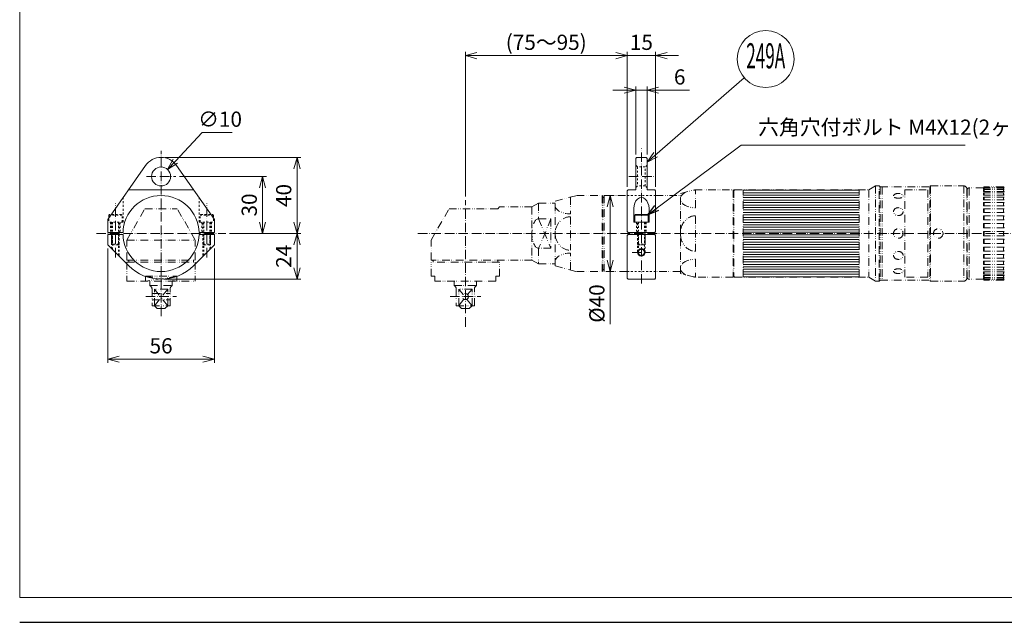
# Model space of a CAD drawing. Units: millimetres. Extents: x -11903 to -11087, y -559 to 11.
# Drawn here: x -11903 to -11386, y -559 to -242 of the extents above; entities that cross this region are included whole.
import ezdxf
from ezdxf.enums import TextEntityAlignment as Align

# ---------------------------------------------------------------- set-up
doc = ezdxf.new("R2010")
doc.units = ezdxf.units.MM
doc.header["$LTSCALE"] = 10
doc.header["$PDMODE"] = 1
for name, pattern in [('CENTER', [0.7, 0.5, -0.1, 0, -0.1]), ('CENTERS', [0.7, 0.5, -0.1, 0, -0.1]), ('HIDDEN', [0.2, 0.1, -0.1]), ('PHANTOM', [0.7, 0.4, -0.1, 0, -0.1, 0, -0.1])]:
    doc.linetypes.add(name, pattern=pattern)
doc.layers.get('0').update_dxf_attribs({"linetype": 'CONTINUOUS'})
doc.layers.get('Defpoints').update_dxf_attribs({"linetype": 'CONTINUOUS'})
for name, color, linetype, lineweight in [('K-1', 7, 'CONTINUOUS', 0), ('KIKI', 7, 'CONTINUOUS', 0), ('SUNPO', 1, 'CONTINUOUS', 0)]:
    doc.layers.add(name, color=color, linetype=linetype, lineweight=lineweight)
doc.layers.add('Sunpou', color=1, linetype='CONTINUOUS', plot=False)
doc.styles.add('K1', font='SSE', dxfattribs={"width": 0.8, "bigfont": 'BIGFONT'})
doc.dimstyles.new('AM_JIS$0', dxfattribs={"dimtxt": 4, "dimasz": 3, "dimexe": 1, "dimexo": 1, "dimgap": 1.5, "dimtad": 3, "dimdsep": 46, "dimtxsty": 'K1', "dimblk": 'OPEN30', "dimcen": 0, "dimclrd": 256, "dimclre": 256, "dimclrt": 7, "dimazin": 2, "dimtp": 0.02, "dimtm": 0.02, "dimtfac": 0.71, "dimtmove": 0, "dimatfit": 3, "dimldrblk": 'OPEN30', "dimfxl": 1, "dimtolj": 1, "dimlwd": -1, "dimlwe": -1, "dimarcsym": 0})
doc.dimstyles.new('AM_JIS$3', dxfattribs={"dimtxt": 4, "dimasz": 3, "dimexe": 1, "dimexo": 1, "dimgap": 1.5, "dimtad": 3, "dimtoh": 1, "dimdsep": 46, "dimtxsty": 'K1', "dimblk": 'OPEN30', "dimcen": 0, "dimclrd": 256, "dimclre": 256, "dimclrt": 7, "dimazin": 2, "dimtp": 0.02, "dimtm": 0.02, "dimtfac": 0.71, "dimtofl": 0, "dimtmove": 0, "dimatfit": 3, "dimldrblk": 'OPEN30', "dimfxl": 1, "dimtolj": 1, "dimlwd": -1, "dimlwe": -1, "dimarcsym": 0})
doc.dimstyles.new('AM_JIS$7', dxfattribs={"dimtxt": 4, "dimasz": 3, "dimexe": 1, "dimexo": 1, "dimgap": 1.5, "dimtad": 3, "dimjust": 3, "dimdsep": 46, "dimtxsty": 'K1', "dimblk": 'OPEN30', "dimcen": 0, "dimclrd": 256, "dimclre": 256, "dimclrt": 7, "dimazin": 2, "dimtp": 0.02, "dimtm": 0.02, "dimtfac": 0.71, "dimtmove": 0, "dimatfit": 3, "dimldrblk": 'OPEN30', "dimfxl": 1, "dimtolj": 1, "dimlwd": -1, "dimlwe": -1, "dimarcsym": 0})

# ---------------------------------------------------------------- blocks, each defined once
blk = doc.blocks.new('WAKUA3')
at = {"color": 4}
blk.add_lwpolyline([(0, 285), (0, 6.5), (408, 6.5), (408, 285)], close=True, dxfattribs=at)
at = {"layer": 'Sunpou', "color": 4}
blk.add_line((0, 0), (408, 0), dxfattribs=at)
blk = doc.blocks.new('_Open30')
at = {"color": 7, "linetype": 'ByBlock', "lineweight": -2}
for p, q in [((-1, 0.268), (0, 0)), ((0, 0), (-1, -0.268))]:
    blk.add_line(p, q, dxfattribs=at)
at = {"color": 0, "linetype": 'ByBlock', "lineweight": -2}
blk.add_line((0, 0), (-1, 0), dxfattribs=at)
blk = doc.blocks.new('*D11')
at = {"layer": 'Defpoints', "color": 0, "linetype": 'ByBlock'}
for p in [(-11856.83, -360.16), (-11800.83, -360.16), (-11800.83, -420.27)]:
    blk.add_point(p, dxfattribs=at)
at = {"layer": 'SUNPO', "linetype": 'ByBlock'}
for p, q in [((-11856.83, -362.16), (-11856.83, -422.27)), ((-11800.83, -362.16), (-11800.83, -422.27)), ((-11850.83, -420.27), (-11806.83, -420.27))]:
    blk.add_line(p, q, dxfattribs=at)
at = {"layer": 'SUNPO', "linetype": 'ByBlock', "xscale": 6, "yscale": 6, "zscale": 6, "rotation": 180}
blk.add_blockref('_Open30', (-11856.83, -420.27), dxfattribs=at)
at = {"layer": 'SUNPO', "linetype": 'ByBlock', "xscale": 6, "yscale": 6, "zscale": 6}
blk.add_blockref('_Open30', (-11800.83, -420.27), dxfattribs=at)
at = {"layer": 'SUNPO', "color": 7, "linetype": 'ByBlock', "insert": (-11828.83, -413.27), "char_height": 8, "attachment_point": 5, "style": 'K1'}
blk.add_mtext('\\A1;56', dxfattribs=at)
blk = doc.blocks.new('*D12')
at = {"layer": 'Defpoints', "color": 0, "linetype": 'ByBlock'}
for p in [(-11595.94, -334.22), (-11595.94, -374.22), (-11592.83, -374.22)]:
    blk.add_point(p, dxfattribs=at)
at = {"layer": 'SUNPO', "linetype": 'ByBlock'}
for p, q in [((-11593.94, -334.22), (-11590.83, -334.22)), ((-11592.83, -340.22), (-11592.83, -368.22)), ((-11593.94, -374.22), (-11590.83, -374.22)), ((-11592.83, -374.22), (-11592.83, -401.87))]:
    blk.add_line(p, q, dxfattribs=at)
at = {"layer": 'SUNPO', "linetype": 'ByBlock', "xscale": 6, "yscale": 6, "zscale": 6}
for p, rotation in [((-11592.83, -334.22), 90), ((-11592.83, -374.22), 270)]:
    blk.add_blockref('_Open30', p, dxfattribs=dict(at, rotation=rotation))
at = {"layer": 'SUNPO', "color": 7, "linetype": 'ByBlock', "insert": (-11599.83, -391.04), "char_height": 8, "attachment_point": 5, "rotation": 90, "style": 'K1'}
blk.add_mtext('\\A1;%%C40', dxfattribs=at)
blk = doc.blocks.new('B04012B')
at = {"layer": 'KIKI', "color": 0, "linetype": 'ByBlock'}
for p, q in [((-2, -11.6), (-2, 0)), ((2, 0), (2, -11.6)), ((-1.6, -12), (-2, -11.6)), ((1.6, -12), (-1.6, -12)), ((2, -11.6), (1.6, -12))]:
    blk.add_line(p, q, dxfattribs=at)
for points in [[(-1.6, 0), (-1.6, -12)], [(1.6, 0), (1.6, -12)], [(-2, -11.6), (2, -11.6)]]:
    blk.add_lwpolyline(points, dxfattribs=at)
blk = doc.blocks.new('B04005A')
at = {"layer": 'KIKI', "color": 0, "linetype": 'ByBlock'}
for points in [[(-3.5, 0), (-3.5, 3.6), (-3.1, 4), (3.1, 4), (3.5, 3.6), (3.5, 0)], [(-3.5, 3.6), (3.5, 3.6)]]:
    blk.add_lwpolyline(points, dxfattribs=at)
at = {"layer": 'KIKI', "color": 0, "linetype": 'ByBlock', "style": 'K1', "width": 0.8, "flags": 13}
blk.add_attdef('M4', (-2, 2), '', height=0.1, dxfattribs=at)
blk = doc.blocks.new('B04012')
at = {"layer": 'KIKI', "color": 0, "linetype": 'ByBlock'}
for name in ['B04005A', 'B04012B']:
    blk.add_blockref(name, (0, 0), dxfattribs=at)
at = {"layer": 'KIKI', "color": 0, "linetype": 'ByBlock', "style": 'K1', "width": 0.8, "flags": 13}
blk.add_attdef('M4', (-2, 2), '', height=0.1, dxfattribs=at)
blk = doc.blocks.new('*D13')
at = {"layer": 'Defpoints', "color": 0}
for p in [(-11825.41, -320.57), (-11832.24, -327.87)]:
    blk.add_point(p, dxfattribs=at)
at = {"layer": 'SUNPO'}
for p, q in [((-11807.22, -301.11), (-11821.31, -316.19)), ((-11791.42, -301.11), (-11807.22, -301.11))]:
    blk.add_line(p, q, dxfattribs=at)
at = {"layer": 'SUNPO', "xscale": 6, "yscale": 6, "zscale": 6, "rotation": 226.9186103050356}
blk.add_blockref('_Open30', (-11825.41, -320.57), dxfattribs=at)
at = {"layer": 'SUNPO', "color": 7, "insert": (-11797.82, -294.11), "char_height": 8, "attachment_point": 5, "style": 'K1'}
blk.add_mtext('\\A1;∅10', dxfattribs=at)
blk = doc.blocks.new('*D14')
at = {"layer": 'Defpoints', "color": 0, "linetype": 'ByBlock'}
for p in [(-11821.1, -324.22), (-11794.85, -354.22), (-11775.49, -354.22)]:
    blk.add_point(p, dxfattribs=at)
at = {"layer": 'SUNPO', "linetype": 'ByBlock'}
for p, q in [((-11819.1, -324.22), (-11773.49, -324.22)), ((-11775.49, -330.22), (-11775.49, -348.22)), ((-11792.85, -354.22), (-11773.49, -354.22))]:
    blk.add_line(p, q, dxfattribs=at)
at = {"layer": 'SUNPO', "linetype": 'ByBlock', "xscale": 6, "yscale": 6, "zscale": 6}
for p, rotation in [((-11775.49, -324.22), 90), ((-11775.49, -354.22), 270)]:
    blk.add_blockref('_Open30', p, dxfattribs=dict(at, rotation=rotation))
at = {"layer": 'SUNPO', "color": 7, "linetype": 'ByBlock', "insert": (-11782.49, -339.22), "char_height": 8, "attachment_point": 5, "rotation": 90, "style": 'K1'}
blk.add_mtext('\\A1;30', dxfattribs=at)
blk = doc.blocks.new('*D15')
at = {"layer": 'Defpoints', "color": 0, "linetype": 'ByBlock'}
for p in [(-11828.83, -314.22), (-11794.85, -354.22), (-11757.38, -354.22)]:
    blk.add_point(p, dxfattribs=at)
at = {"layer": 'SUNPO', "linetype": 'ByBlock'}
for p, q in [((-11826.83, -314.22), (-11755.38, -314.22)), ((-11757.38, -320.22), (-11757.38, -348.22)), ((-11792.85, -354.22), (-11755.38, -354.22))]:
    blk.add_line(p, q, dxfattribs=at)
at = {"layer": 'SUNPO', "linetype": 'ByBlock', "xscale": 6, "yscale": 6, "zscale": 6}
for p, rotation in [((-11757.38, -314.22), 90), ((-11757.38, -354.22), 270)]:
    blk.add_blockref('_Open30', p, dxfattribs=dict(at, rotation=rotation))
at = {"layer": 'SUNPO', "color": 7, "linetype": 'ByBlock', "insert": (-11764.38, -334.22), "char_height": 8, "attachment_point": 5, "rotation": 90, "style": 'K1'}
blk.add_mtext('\\A1;40', dxfattribs=at)
blk = doc.blocks.new('*D16')
at = {"layer": 'Defpoints', "color": 0, "linetype": 'ByBlock'}
for p in [(-11794.85, -354.22), (-11828.83, -378.22), (-11757.38, -378.22)]:
    blk.add_point(p, dxfattribs=at)
at = {"layer": 'SUNPO', "linetype": 'ByBlock'}
for p, q in [((-11792.85, -354.22), (-11755.38, -354.22)), ((-11757.38, -360.22), (-11757.38, -372.22)), ((-11826.83, -378.22), (-11755.38, -378.22))]:
    blk.add_line(p, q, dxfattribs=at)
at = {"layer": 'SUNPO', "linetype": 'ByBlock', "xscale": 6, "yscale": 6, "zscale": 6}
for p, rotation in [((-11757.38, -354.22), 90), ((-11757.38, -378.22), 270)]:
    blk.add_blockref('_Open30', p, dxfattribs=dict(at, rotation=rotation))
at = {"layer": 'SUNPO', "color": 7, "linetype": 'ByBlock', "insert": (-11764.38, -366.22), "char_height": 8, "attachment_point": 5, "rotation": 90, "style": 'K1'}
blk.add_mtext('\\A1;24', dxfattribs=at)
blk = doc.blocks.new('*D17')
at = {"layer": 'Defpoints', "color": 0, "linetype": 'ByBlock'}
for p in [(-11668.94, -260.68), (-11583.94, -331.72), (-11668.94, -336.72)]:
    blk.add_point(p, dxfattribs=at)
at = {"layer": 'SUNPO', "linetype": 'ByBlock'}
for p, q in [((-11668.94, -334.72), (-11668.94, -258.68)), ((-11583.94, -329.72), (-11583.94, -258.68)), ((-11589.94, -260.68), (-11662.94, -260.68))]:
    blk.add_line(p, q, dxfattribs=at)
at = {"layer": 'SUNPO', "linetype": 'ByBlock', "xscale": 6, "yscale": 6, "zscale": 6, "rotation": 180}
blk.add_blockref('_Open30', (-11668.94, -260.68), dxfattribs=at)
at = {"layer": 'SUNPO', "linetype": 'ByBlock', "xscale": 6, "yscale": 6, "zscale": 6}
blk.add_blockref('_Open30', (-11583.94, -260.68), dxfattribs=at)
at = {"layer": 'SUNPO', "color": 7, "linetype": 'ByBlock', "insert": (-11626.44, -253.68), "char_height": 8, "attachment_point": 5, "style": 'K1'}
blk.add_mtext('\\A1;(75～95)', dxfattribs=at)
blk = doc.blocks.new('*D18')
at = {"layer": 'Defpoints', "color": 0, "linetype": 'ByBlock'}
for p in [(-11573.44, -278.89), (-11579.44, -314.72), (-11573.44, -314.72)]:
    blk.add_point(p, dxfattribs=at)
at = {"layer": 'SUNPO', "linetype": 'ByBlock'}
for p, q in [((-11585.44, -278.89), (-11591.44, -278.89)), ((-11579.44, -312.72), (-11579.44, -276.89)), ((-11579.44, -278.89), (-11573.44, -278.89)), ((-11573.44, -312.72), (-11573.44, -276.89)), ((-11567.44, -278.89), (-11551.17, -278.89))]:
    blk.add_line(p, q, dxfattribs=at)
at = {"layer": 'SUNPO', "linetype": 'ByBlock', "xscale": 6, "yscale": 6, "zscale": 6}
blk.add_blockref('_Open30', (-11579.44, -278.89), dxfattribs=at)
at = {"layer": 'SUNPO', "linetype": 'ByBlock', "xscale": 6, "yscale": 6, "zscale": 6, "rotation": 180}
blk.add_blockref('_Open30', (-11573.44, -278.89), dxfattribs=at)
at = {"layer": 'SUNPO', "color": 7, "linetype": 'ByBlock', "insert": (-11556.31, -271.89), "char_height": 8, "attachment_point": 5, "style": 'K1'}
blk.add_mtext('\\A1;6', dxfattribs=at)
blk = doc.blocks.new('*D19')
at = {"layer": 'Defpoints', "color": 0, "linetype": 'ByBlock'}
for p in [(-11568.94, -260.68), (-11583.94, -331.72), (-11568.94, -331.72)]:
    blk.add_point(p, dxfattribs=at)
at = {"layer": 'SUNPO', "linetype": 'ByBlock'}
for p, q in [((-11583.94, -329.72), (-11583.94, -258.68)), ((-11568.94, -329.72), (-11568.94, -258.68)), ((-11589.94, -260.68), (-11595.94, -260.68)), ((-11583.94, -260.68), (-11568.94, -260.68)), ((-11562.94, -260.68), (-11556.94, -260.68))]:
    blk.add_line(p, q, dxfattribs=at)
at = {"layer": 'SUNPO', "linetype": 'ByBlock', "xscale": 6, "yscale": 6, "zscale": 6}
blk.add_blockref('_Open30', (-11583.94, -260.68), dxfattribs=at)
at = {"layer": 'SUNPO', "linetype": 'ByBlock', "xscale": 6, "yscale": 6, "zscale": 6, "rotation": 180}
blk.add_blockref('_Open30', (-11568.94, -260.68), dxfattribs=at)
at = {"layer": 'SUNPO', "color": 7, "linetype": 'ByBlock', "insert": (-11576.44, -253.68), "char_height": 8, "attachment_point": 5, "style": 'K1'}
blk.add_mtext('\\A1;15', dxfattribs=at)
blk = doc.blocks.new('風船フォーマット1')
at = {"layer": 'SUNPO'}
blk.add_circle((0, 0), 7.5, dxfattribs=at)
at = {"layer": 'SUNPO', "color": 0, "style": 'K1', "width": 0.8}
blk.add_attdef('1', text='', height=6.6, dxfattribs=at).set_placement((0, 0), align=Align.MIDDLE)

msp = doc.modelspace()

# ---------------------------------------------------------------- hatches: boundary and pattern name
at = {"layer": 'K-1', "linetype": 'PHANTOM'}
h = msp.add_hatch(dxfattribs=at)
h.set_pattern_fill('_U', color=5, scale=1.3, style=0, pattern_type=0)
h.set_pattern_definition([(0, (-12530.5272, -354.8528), (0, 1.3), [])])
h.paths.add_polyline_path([(-11461.94, -331.222), (-11522.94, -331.222), (-11522.94, -377.222), (-11461.94, -377.222)])

# ---------------------------------------------------------------- linework, layer by layer
at = {"layer": 'K-1', "color": 2, "linetype": 'CENTER'}
for p, q in [((-11576.44, -380.514), (-11576.44, -309.366)), ((-11828.828, -397.641), (-11828.828, -310.802)), ((-11836.554, -324.222), (-11821.102, -324.222)), ((-11583.096, -324.222), (-11569.645, -324.222)), ((-11852.828, -366.775), (-11852.828, -338.343)), ((-11804.828, -366.775), (-11804.828, -338.343)), ((-11581.234, -364.163), (-11571.646, -364.163)), ((-11836.884, -387.422), (-11820.772, -387.422)), ((-11676.996, -387.422), (-11660.884, -387.422))]:
    msp.add_line(p, q, dxfattribs=at)
at = {"layer": 'K-1', "color": 3, "linetype": 'HIDDEN'}
for p, q in [((-11578.44, -319.222), (-11579.44, -318.222)), ((-11574.44, -319.222), (-11578.44, -319.222)), ((-11578.44, -319.222), (-11578.44, -329.222)), ((-11573.44, -318.222), (-11574.44, -319.222)), ((-11574.44, -329.222), (-11574.44, -319.222)), ((-11578.44, -329.222), (-11579.44, -330.222)), ((-11574.44, -329.222), (-11578.44, -329.222)), ((-11573.44, -330.222), (-11574.44, -329.222)), ((-11848.828, -348.222), (-11848.828, -335.35)), ((-11808.828, -348.222), (-11808.828, -335.35)), ((-11583.94, -334.222), (-11568.94, -334.222)), ((-11848.828, -348.222), (-11856.828, -348.222)), ((-11855.328, -348.222), (-11855.328, -353.722)), ((-11850.328, -348.222), (-11850.328, -353.722)), ((-11808.828, -348.222), (-11800.828, -348.222)), ((-11807.328, -348.222), (-11807.328, -353.722)), ((-11802.328, -348.222), (-11802.328, -353.722)), ((-11578.94, -348.222), (-11578.94, -353.722)), ((-11573.94, -348.222), (-11573.94, -353.722)), ((-11583.94, -374.222), (-11568.94, -374.222))]:
    msp.add_line(p, q, dxfattribs=at)
at = {"layer": 'K-1', "color": 5, "linetype": 'PHANTOM'}
for p, q in [((-11456.94, -331.222), (-11453.476, -329.222)), ((-11453.476, -329.222), (-11451.44, -329.222)), ((-11453.476, -329.222), (-11453.476, -379.222)), ((-11450.94, -329.722), (-11451.44, -329.222)), ((-11451.44, -379.222), (-11451.44, -329.222)), ((-11450.94, -329.722), (-11424.94, -329.722)), ((-11450.94, -329.722), (-11450.94, -378.722)), ((-11449.94, -329.722), (-11449.94, -378.722)), ((-11424.44, -329.222), (-11424.94, -329.722)), ((-11424.94, -329.722), (-11424.94, -378.722)), ((-11424.44, -329.222), (-11406.94, -329.222)), ((-11424.44, -329.222), (-11424.44, -379.222)), ((-11406.94, -329.222), (-11406.94, -379.222)), ((-11405.44, -377.722), (-11405.44, -330.722)), ((-11396.741, -330.222), (-11404.24, -330.222)), ((-11404.24, -330.222), (-11404.24, -378.222)), ((-11396.741, -330.222), (-11396.241, -329.722)), ((-11396.741, -330.222), (-11396.741, -330.811)), ((-11385.741, -330.811), (-11396.741, -330.811)), ((-11385.741, -331.109), (-11396.741, -331.109)), ((-11396.741, -331.109), (-11396.741, -332.085)), ((-11385.892, -330.071), (-11396.591, -330.071)), ((-11386.241, -329.722), (-11396.241, -329.722)), ((-11385.741, -330.222), (-11386.241, -329.722)), ((-11621.74, -337.222), (-11610.544, -334.222)), ((-11597.04, -334.222), (-11597.04, -374.222)), ((-11596.74, -335.222), (-11595.94, -335.222)), ((-11528.24, -331.222), (-11528.24, -377.222)), ((-11527.44, -331.222), (-11527.94, -331.722)), ((-11527.44, -331.222), (-11456.94, -331.222)), ((-11522.94, -377.222), (-11522.94, -331.222)), ((-11461.94, -377.222), (-11461.94, -331.222)), ((-11456.94, -331.222), (-11456.94, -377.222)), ((-11405.44, -333.722), (-11405.24, -333.722)), ((-11405.24, -331.222), (-11405.24, -377.222)), ((-11385.741, -332.085), (-11396.741, -332.085)), ((-11385.741, -332.803), (-11396.741, -332.803)), ((-11396.741, -332.803), (-11396.741, -334.031)), ((-11385.741, -334.031), (-11396.741, -334.031)), ((-11385.741, -335.103), (-11396.741, -335.103)), ((-11396.741, -335.103), (-11396.741, -336.591)), ((-11846.828, -357.676), (-11837.328, -341.222)), ((-11837.328, -341.222), (-11820.328, -341.222)), ((-11810.828, -357.676), (-11820.328, -341.222)), ((-11686.94, -357.676), (-11677.44, -341.222)), ((-11651.94, -341.222), (-11677.44, -341.222)), ((-11651.94, -341.222), (-11650.94, -340.222)), ((-11633.94, -340.222), (-11650.94, -340.222)), ((-11633.94, -340.222), (-11630.476, -338.222)), ((-11633.94, -340.222), (-11633.94, -368.222)), ((-11630.476, -338.222), (-11630.476, -346.476)), ((-11630.476, -338.222), (-11621.74, -338.222)), ((-11621.74, -371.222), (-11621.74, -337.222)), ((-11385.741, -336.591), (-11396.741, -336.591)), ((-11385.741, -337.938), (-11396.741, -337.938)), ((-11396.741, -337.938), (-11396.741, -339.687)), ((-11385.741, -339.687), (-11396.741, -339.687)), ((-11385.741, -341.246), (-11396.741, -341.246)), ((-11396.741, -341.246), (-11396.741, -343.224)), ((-11623.94, -346.476), (-11630.476, -361.968)), ((-11630.476, -346.476), (-11623.94, -361.968)), ((-11547.94, -363.602), (-11547.94, -344.841)), ((-11385.741, -343.224), (-11396.741, -343.224)), ((-11385.741, -344.95), (-11396.741, -344.95)), ((-11396.741, -344.95), (-11396.741, -347.095)), ((-11385.741, -347.095), (-11396.741, -347.095)), ((-11385.741, -348.934), (-11396.741, -348.934)), ((-11396.741, -348.934), (-11396.741, -351.183)), ((-11385.741, -351.183), (-11396.741, -351.183)), ((-11385.741, -353.08), (-11396.741, -353.08)), ((-11396.741, -355.363), (-11396.741, -353.08)), ((-11385.741, -353.08), (-11396.741, -353.08)), ((-11385.741, -355.363), (-11396.741, -355.363)), ((-11846.828, -368.222), (-11846.828, -357.676)), ((-11846.828, -357.676), (-11810.828, -357.676)), ((-11810.828, -368.222), (-11810.828, -357.676)), ((-11686.94, -368.222), (-11686.94, -357.676)), ((-11630.476, -361.968), (-11630.476, -370.222)), ((-11385.741, -357.26), (-11396.741, -357.26)), ((-11396.741, -359.509), (-11396.741, -357.26)), ((-11385.741, -359.509), (-11396.741, -359.509)), ((-11385.741, -361.348), (-11396.741, -361.348)), ((-11396.741, -363.494), (-11396.741, -361.348)), ((-11385.741, -363.494), (-11396.741, -363.494)), ((-11385.741, -365.219), (-11396.741, -365.219)), ((-11396.741, -367.197), (-11396.741, -365.219)), ((-11385.741, -367.197), (-11396.741, -367.197)), ((-11846.828, -368.222), (-11810.828, -368.222)), ((-11846.828, -369.222), (-11846.828, -379.222)), ((-11846.828, -369.222), (-11810.828, -369.222)), ((-11845.828, -369.222), (-11845.828, -368.622)), ((-11811.828, -369.222), (-11811.828, -368.622)), ((-11810.828, -369.222), (-11810.828, -379.222)), ((-11633.94, -368.222), (-11686.94, -368.222)), ((-11650.94, -369.222), (-11686.94, -369.222)), ((-11686.94, -376.722), (-11686.94, -369.222)), ((-11685.94, -369.222), (-11685.94, -368.622)), ((-11651.94, -369.222), (-11651.94, -368.222)), ((-11650.94, -376.722), (-11650.94, -369.222)), ((-11633.94, -368.222), (-11630.476, -370.222)), ((-11630.476, -370.222), (-11621.74, -370.222)), ((-11621.74, -371.222), (-11621.74, -370.522)), ((-11621.74, -371.222), (-11610.544, -374.222)), ((-11385.741, -368.756), (-11396.741, -368.756)), ((-11396.741, -370.506), (-11396.741, -368.756)), ((-11385.741, -370.506), (-11396.741, -370.506)), ((-11385.741, -371.852), (-11396.741, -371.852)), ((-11396.741, -373.341), (-11396.741, -371.852)), ((-11837.074, -379.222), (-11837.074, -376.722)), ((-11837.074, -376.722), (-11820.582, -376.722)), ((-11837.074, -376.722), (-11820.582, -379.222)), ((-11820.582, -376.722), (-11837.074, -379.222)), ((-11820.582, -376.722), (-11820.582, -379.222)), ((-11684.94, -376.722), (-11686.94, -376.722)), ((-11684.94, -379.222), (-11684.94, -376.722)), ((-11652.94, -379.222), (-11652.94, -376.722)), ((-11650.94, -376.722), (-11652.94, -376.722)), ((-11610.544, -374.222), (-11597.04, -374.222)), ((-11596.74, -373.922), (-11597.04, -374.222)), ((-11596.74, -373.222), (-11595.94, -373.222)), ((-11527.44, -377.222), (-11527.94, -376.722)), ((-11527.44, -377.222), (-11456.94, -377.222)), ((-11456.94, -377.222), (-11453.476, -379.222)), ((-11405.44, -374.722), (-11405.24, -374.722)), ((-11385.741, -373.341), (-11396.741, -373.341)), ((-11385.741, -374.412), (-11396.741, -374.412)), ((-11396.741, -375.64), (-11396.741, -374.412)), ((-11385.741, -375.64), (-11396.741, -375.64)), ((-11385.741, -376.358), (-11396.741, -376.358)), ((-11396.741, -377.335), (-11396.741, -376.358)), ((-11385.741, -377.335), (-11396.741, -377.335)), ((-11385.741, -377.632), (-11396.741, -377.632)), ((-11396.741, -378.222), (-11396.741, -377.632)), ((-11846.828, -379.222), (-11810.828, -379.222)), ((-11834.728, -381.622), (-11822.928, -381.622)), ((-11652.94, -379.222), (-11684.94, -379.222)), ((-11674.84, -381.622), (-11663.04, -381.622)), ((-11453.476, -379.222), (-11451.44, -379.222)), ((-11451.44, -379.222), (-11450.94, -378.722)), ((-11450.94, -378.722), (-11424.94, -378.722)), ((-11424.94, -378.722), (-11424.44, -379.222)), ((-11424.44, -379.222), (-11406.94, -379.222)), ((-11396.741, -378.222), (-11404.24, -378.222)), ((-11396.741, -378.222), (-11396.241, -378.722)), ((-11385.892, -378.372), (-11396.591, -378.372)), ((-11386.241, -378.722), (-11396.241, -378.722)), ((-11385.741, -378.222), (-11386.241, -378.722)), ((-11825.328, -383.432), (-11832.328, -392.222)), ((-11825.328, -383.432), (-11832.327, -383.432)), ((-11825.328, -392.222), (-11832.327, -383.432)), ((-11832.327, -392.222), (-11832.327, -383.432)), ((-11825.328, -392.222), (-11825.328, -383.432)), ((-11665.44, -383.432), (-11672.439, -383.432)), ((-11672.439, -392.222), (-11672.439, -383.432)), ((-11670.115, -386.351), (-11672.439, -383.432)), ((-11665.44, -383.432), (-11667.764, -386.351)), ((-11665.44, -392.222), (-11665.44, -383.432)), ((-11669.72, -388.807), (-11672.44, -392.222)), ((-11665.44, -392.222), (-11668.159, -388.807))]:
    msp.add_line(p, q, dxfattribs=at)
at = {"layer": 'K-1', "color": 0, "linetype": 'ByBlock'}
msp.add_line((-11845.937, -331.222), (-11811.719, -331.222), dxfattribs=at)
at = {"layer": 'K-1', "color": 2, "linetype": 'CENTERS'}
for p, q in [((-11668.94, -403.222), (-11668.94, -336.722)), ((-11862.803, -354.222), (-11794.853, -354.222)), ((-11693.906, -354.222), (-11264.093, -354.222))]:
    msp.add_line(p, q, dxfattribs=at)
at = {"layer": 'K-1', "color": 6, "linetype": 'ByBlock'}
for p, q in [((-11580.44, -348.222), (-11580.44, -341.063)), ((-11572.44, -348.222), (-11572.44, -341.063)), ((-11580.44, -348.222), (-11572.44, -348.222))]:
    msp.add_line(p, q, dxfattribs=at)
at = {"layer": 'K-1'}
for points in [[(-11837.019, -318.486, -0.5205671), (-11820.636, -318.486), (-11800.828, -346.775), (-11800.828, -353.722), (-11808.834, -353.722, 0.9753048), (-11848.822, -353.722), (-11856.828, -353.722), (-11856.828, -346.775)], [(-11856.828, -354.722), (-11848.822, -354.722, 0.9753048), (-11808.834, -354.722), (-11800.828, -354.722), (-11800.828, -360.163), (-11811.857, -371.192, -0.4142136), (-11845.798, -371.192), (-11856.828, -360.163)]]:
    msp.add_lwpolyline(points, format="xyb", close=True, dxfattribs=at)
at = {"layer": 'K-1', "color": 0, "linetype": 'ByBlock'}
for points in [[(-11583.44, -331.222), (-11583.94, -331.722), (-11583.94, -353.222), (-11583.44, -353.722), (-11569.44, -353.722), (-11568.94, -353.222), (-11568.94, -331.722), (-11569.44, -331.222), (-11573.44, -331.222), (-11573.44, -314.722), (-11573.94, -314.222), (-11578.94, -314.222), (-11579.44, -314.722), (-11579.44, -331.222)], [(-11583.94, -355.222), (-11583.44, -354.722), (-11569.44, -354.722), (-11568.94, -355.222), (-11568.94, -377.722), (-11569.44, -378.222), (-11583.44, -378.222), (-11583.94, -377.722)]]:
    msp.add_lwpolyline(points, close=True, dxfattribs=at)
at = {"layer": 'K-1', "color": 5, "linetype": 'PHANTOM'}
for points in [[(-11613.815, -335.098), (-11613.74, -335.098), (-11613.74, -343.9)], [(-11610.544, -334.222), (-11597.04, -334.222), (-11596.74, -334.522), (-11596.74, -373.922), (-11596.74, -373.322)], [(-11583.94, -374.222), (-11595.94, -374.222), (-11595.94, -334.222), (-11583.94, -334.222)], [(-11568.94, -334.222), (-11555.94, -334.222)], [(-11547.94, -340.725), (-11547.94, -331.345)], [(-11630.476, -346.476), (-11623.94, -346.476), (-11623.94, -361.968), (-11630.476, -361.968)], [(-11613.74, -345.419), (-11613.74, -363.024)], [(-11613.815, -373.345), (-11613.74, -373.345), (-11613.74, -364.543)], [(-11547.94, -367.718), (-11547.94, -377.099)], [(-11555.94, -374.222), (-11568.94, -374.222)], [(-11833.578, -385.532), (-11833.278, -385.832), (-11824.378, -385.832), (-11824.078, -385.532)], [(-11833.578, -389.312), (-11833.278, -389.012), (-11824.378, -389.012), (-11824.078, -389.312)], [(-11825.328, -392.222), (-11826.828, -393.722), (-11830.828, -393.722), (-11832.328, -392.222)], [(-11665.44, -392.222), (-11666.94, -393.722), (-11670.94, -393.722), (-11672.44, -392.222)]]:
    msp.add_lwpolyline(points, dxfattribs=at)
for points in [[(-11528.24, -377.222), (-11548.476, -377.222), (-11555.94, -375.222), (-11555.94, -333.222), (-11548.476, -331.222), (-11528.24, -331.222), (-11527.94, -331.522), (-11527.94, -376.922)], [(-11437.94, -331.222), (-11425.94, -331.222), (-11425.94, -377.222), (-11437.94, -377.222)]]:
    msp.add_lwpolyline(points, close=True, dxfattribs=at)
at = {"layer": 'K-1', "color": 3, "linetype": 'HIDDEN'}
for points in [[(-11854.828, -362.163), (-11854.828, -354.722)], [(-11854.428, -362.563), (-11854.428, -354.722)], [(-11851.228, -354.722), (-11851.228, -365.763)], [(-11850.828, -354.722), (-11850.828, -366.163)], [(-11806.828, -354.722), (-11806.828, -366.163)], [(-11806.428, -354.722), (-11806.428, -365.763)], [(-11803.228, -362.563), (-11803.228, -354.722)], [(-11802.828, -362.163), (-11802.828, -354.722)], [(-11578.44, -354.722), (-11578.44, -364.163)], [(-11578.04, -354.722), (-11578.04, -362.963)], [(-11574.84, -362.963), (-11574.84, -354.722)], [(-11574.44, -364.163), (-11574.44, -354.722)]]:
    msp.add_lwpolyline(points, dxfattribs=at)
at = {"layer": 'K-1', "color": 5, "linetype": 'PHANTOM'}
for points in [[(-11834.728, -379.222), (-11834.728, -381.622, -0.2907603), (-11833.578, -383.432), (-11833.578, -392.222), (-11824.078, -392.222), (-11824.078, -383.432, -0.2907603), (-11822.928, -381.622), (-11822.928, -379.222)], [(-11674.84, -379.222), (-11674.84, -381.622, -0.2907603), (-11673.69, -383.432), (-11673.69, -392.222), (-11664.19, -392.222), (-11664.19, -383.432, -0.2907603), (-11663.04, -381.622), (-11663.04, -379.222)]]:
    msp.add_lwpolyline(points, format="xyb", dxfattribs=at)
at = {"layer": 'K-1'}
msp.add_circle((-11828.828, -324.222), 5, dxfattribs=at)
at = {"layer": 'K-1', "color": 5, "linetype": 'PHANTOM'}
for centre, radius in [((-11441.44, -354.222), 2.5), ((-11420.44, -354.222), 2.5), ((-11668.94, -387.422), 1.59)]:
    msp.add_circle(centre, radius, dxfattribs=at)
for centre, radius, start, end in [((-11406.94, -330.722), 1.5, 0, 90), ((-11404.24, -331.222), 1, 90, 180), ((-11397.784, -354.222), 1.546, 312.41228, 47.58772), ((-11384.698, -354.222), 1.546, 132.41228, 227.58772), ((-11846.228, -368.622), 0.4, 0, 90), ((-11811.428, -368.622), 0.4, 90, 180), ((-11686.34, -368.622), 0.4, 0, 90), ((-11404.24, -377.222), 1, 180, 270), ((-11406.94, -377.722), 1.5, 270, 0)]:
    msp.add_arc(centre, radius, start, end, dxfattribs=at)
for centre, major_axis, ratio, start_param, end_param in [((-11396.746, -330.111), (0.016, 0.7), 0.7208842, 3.1832924, 4.7540887), ((-11396.743, -331.182), (-0.502, 0.017), 0.1464414, 3.1418249, 4.7126212), ((-11396.741, -330.094), (-0.517, 0.007), 0.0500708, 3.396444, 4.4172695), ((-11547.94, -336.035), (-8, 0), 0.586302, 5.4204542, 7.8539816), ((-11547.94, -336.035), (-8, 0), 0.586302, 10.9955743, 11.1448548), ((-11396.747, -331.224), (0.013, 0.862), 0.5871098, 3.1791061, 4.7499024), ((-11396.751, -332.967), (-0.51, 0.038), 0.3206758, 3.1466781, 4.7174744), ((-11396.747, -333.033), (0.011, 0.999), 0.5066306, 3.1761659, 4.7469622), ((-11396.761, -335.392), (-0.518, 0.073), 0.5527934, 3.182213, 4.7530093), ((-11396.747, -335.485), (0.01, 1.107), 0.457486, 3.17449, 4.7452863), ((-11613.74, -339.499), (8, 0), 0.550132, 3.1415927, 4.712389), ((-11396.765, -338.393), (-0.496, 0.206), 0.8350401, 3.42999, 5.0007863), ((-11396.748, -338.507), (0.01, 1.18), 0.4291632, 3.1741608, 4.7449572), ((-11385.721, -341.896), (0.104, 0.649), 0.7853605, 0.2406927, 1.8114891), ((-11630.476, -354.222), (0, -7.746), 0.4472136, 3.1415927, 6.2831853), ((-11613.74, -354.222), (0, -8.802), 0.9088728, 3.1415927, 6.2831853), ((-11547.94, -354.222), (0, 9.381), 0.8528029, 0, 3.1415927), ((-11385.726, -345.778), (0.04, 0.83), 0.6190631, 0.1079315, 1.6787278), ((-11385.734, -345.882), (-0.011, 1.214), 0.4177826, 1.5341166, 3.104913), ((-11385.734, -342.008), (-0.01, 1.216), 0.4165826, 1.5370794, 3.1078757), ((-11385.729, -349.911), (0.024, 0.979), 0.5226533, 0.0697578, 1.6405541), ((-11385.733, -350.011), (-0.013, 1.173), 0.4331656, 1.5285907, 3.0993871), ((-11396.749, -358.432), (-0.013, 1.173), 0.4331656, 4.6701834, 6.2409797), ((-11396.753, -358.532), (0.024, 0.979), 0.5226533, 3.2113505, 4.7821468), ((-11396.748, -362.561), (-0.011, 1.214), 0.4177826, 4.6757093, 6.2465056), ((-11396.756, -362.666), (0.04, 0.83), 0.6190631, 3.2495242, 4.8203205), ((-11396.748, -366.435), (-0.01, 1.216), 0.4165826, 4.678672, 6.2494684), ((-11396.761, -366.547), (0.104, 0.649), 0.7853605, 3.3822854, 4.9530817), ((-11385.717, -370.05), (-0.496, 0.206), 0.8350401, 0.2883974, 1.8591937), ((-11385.735, -372.958), (0.01, 1.107), 0.457486, 0.0328973, 1.6036937), ((-11385.735, -369.936), (0.01, 1.18), 0.4291632, 0.0325682, 1.6033645), ((-11385.722, -373.051), (-0.518, 0.073), 0.5527934, 0.0406204, 1.6114167), ((-11385.731, -375.477), (-0.51, 0.038), 0.3206758, 0.0050854, 1.5758817), ((-11385.735, -375.41), (0.011, 0.999), 0.5066306, 0.0345732, 1.6053695), ((-11385.735, -377.219), (0.013, 0.862), 0.5871098, 0.0375134, 1.6083098), ((-11385.739, -377.261), (-0.502, 0.017), 0.1464414, 0.0002323, 1.5710286), ((-11385.736, -378.332), (0.016, 0.7), 0.7208842, 0.0416997, 1.612496), ((-11385.741, -378.349), (-0.518, 0.007), 0.0500926, 0.2668095, 1.2766752)]:
    msp.add_ellipse(centre, major_axis=major_axis, ratio=ratio, start_param=start_param, end_param=end_param, dxfattribs=at)
at = {"layer": 'K-1', "color": 5, "linetype": 'PHANTOM', "extrusion": (0, 0, -1)}
for centre, major_axis, ratio, start_param, end_param in [((-11385.736, -330.111), (-0.016, 0.7), 0.7208842, 3.1832924, 4.7540887), ((-11385.739, -331.182), (0.502, 0.017), 0.1464414, 3.1418249, 4.7126212), ((-11385.741, -330.094), (0.518, 0.007), 0.0500926, 3.4084022, 4.4182678), ((-11385.731, -332.967), (0.51, 0.038), 0.3206758, 3.1466781, 4.7174744), ((-11385.722, -335.392), (0.518, 0.073), 0.5527934, 3.182213, 4.7530093), ((-11385.735, -333.033), (-0.011, 0.999), 0.5066306, 3.1761659, 4.7469622), ((-11385.735, -335.485), (-0.01, 1.107), 0.457486, 3.17449, 4.7452863), ((-11385.735, -331.224), (-0.013, 0.862), 0.5871098, 3.1791061, 4.7499024), ((-11396.761, -341.896), (-0.104, 0.649), 0.7853605, 0.2406927, 1.8114891), ((-11385.717, -338.393), (0.496, 0.206), 0.8350401, 3.42999, 5.0007863), ((-11385.735, -338.507), (-0.01, 1.18), 0.4291632, 3.1741608, 4.7449572), ((-11396.748, -342.008), (0.01, 1.216), 0.4165826, 1.5370794, 3.1078757), ((-11396.756, -345.778), (-0.04, 0.83), 0.6190631, 0.1079315, 1.6787278), ((-11396.748, -345.882), (0.011, 1.214), 0.4177826, 1.5341166, 3.104913), ((-11396.753, -349.911), (-0.024, 0.979), 0.5226533, 0.0697578, 1.6405541), ((-11396.749, -350.011), (0.013, 1.173), 0.4331656, 1.5285907, 3.0993871), ((-11385.729, -358.532), (-0.024, 0.979), 0.5226533, 3.2113505, 4.7821468), ((-11385.734, -362.561), (0.011, 1.214), 0.4177826, 4.6757093, 6.2465056), ((-11385.733, -358.432), (0.013, 1.173), 0.4331656, 4.6701834, 6.2409797), ((-11613.74, -368.944), (-8, 0), 0.550132, 0, 1.5707963), ((-11385.721, -366.547), (-0.104, 0.649), 0.7853605, 3.3822854, 4.9530817), ((-11385.726, -362.666), (-0.04, 0.83), 0.6190631, 3.2495242, 4.8203205), ((-11385.734, -366.435), (0.01, 1.216), 0.4165826, 4.678672, 6.2494684), ((-11547.94, -372.408), (-8, 0), 0.586302, 5.4204542, 7.8539816), ((-11396.748, -369.936), (-0.01, 1.18), 0.4291632, 0.0325682, 1.6033645), ((-11396.765, -370.05), (0.496, 0.206), 0.8350401, 0.2883974, 1.8591937), ((-11396.747, -372.958), (-0.01, 1.107), 0.457486, 0.0328973, 1.6036937), ((-11547.94, -372.408), (-8, 0), 0.586302, 10.9955743, 11.1448548), ((-11396.761, -373.051), (0.518, 0.073), 0.5527934, 0.0406204, 1.6114167), ((-11396.747, -375.41), (-0.011, 0.999), 0.5066306, 0.0345732, 1.6053695), ((-11396.751, -375.477), (0.51, 0.038), 0.3206758, 0.0050854, 1.5758817), ((-11396.747, -377.219), (-0.013, 0.862), 0.5871098, 0.0375134, 1.6083098), ((-11396.743, -377.261), (0.502, 0.017), 0.1464414, 0.0002323, 1.5710286), ((-11396.746, -378.332), (-0.016, 0.7), 0.7208842, 0.0416997, 1.612496), ((-11396.741, -378.349), (0.517, 0.007), 0.0500708, 0.2548513, 1.2756768)]:
    msp.add_ellipse(centre, major_axis=major_axis, ratio=ratio, start_param=start_param, end_param=end_param, dxfattribs=at)
at = {"layer": 'K-1', "color": 6, "linetype": 'ByBlock'}
msp.add_ellipse((-11576.44, -341.063), major_axis=(0, -5.713), ratio=0.7002075, start_param=1.5707963, end_param=4.712389, dxfattribs=at)
at = {"layer": 'K-1', "color": 5, "linetype": 'PHANTOM'}
for centre, ratio in [((-11441.44, -334.421), 0.5), ((-11441.44, -342.722), 0.8387707)]:
    msp.add_ellipse(centre, major_axis=(-2.5, 0), ratio=ratio, dxfattribs=at)
at = {"layer": 'K-1', "color": 6, "linetype": 'ByBlock'}
for major_axis in [(2, 0), (1.6, 0)]:
    msp.add_ellipse((-11576.44, -364.163), major_axis=major_axis, ratio=1, dxfattribs=at)
at = {"layer": 'K-1', "color": 5, "linetype": 'PHANTOM', "extrusion": (0, 0, -1)}
for centre, ratio in [((-11441.44, -365.722), 0.8387707), ((-11441.44, -374.022), 0.5)]:
    msp.add_ellipse(centre, major_axis=(-2.5, 0), ratio=ratio, dxfattribs=at)

# ---------------------------------------------------------------- block references
at = {"layer": 'K-1', "color": 0, "linetype": 'ByBlock', "xscale": 2, "yscale": 2, "zscale": 2}
msp.add_blockref('WAKUA3', (-11903.117, -558.654), dxfattribs=at)
at = {"layer": 'K-1', "linetype": 'ByBlock'}
ref = msp.add_blockref('風船フォーマット1', (-11511.124, -262.488), dxfattribs=dict(at, xscale=2, yscale=2, zscale=2))
ref.add_attrib('1', '249A', dxfattribs={"layer": 'SUNPO', "color": 0, "linetype": 'ByBlock', "height": 13.2, "style": 'K1', "width": 0.5}).set_placement((-11511.124, -262.488), align=Align.MIDDLE)
at = {"layer": 'K-1', "color": 3, "linetype": 'HIDDEN', "xscale": -1}
msp.add_blockref('B04012', (-11852.828, -348.222), dxfattribs=at)
at = {"layer": 'K-1', "color": 3, "linetype": 'HIDDEN'}
for name, p in [('B04012', (-11804.828, -348.222)), ('B04012B', (-11576.44, -348.222))]:
    msp.add_blockref(name, p, dxfattribs=at)
at = {"layer": 'K-1', "color": 6, "linetype": 'ByBlock'}
msp.add_blockref('B04005A', (-11576.44, -348.222), dxfattribs=at)

# ---------------------------------------------------------------- texts
at = {"layer": 'K-1', "color": 7, "linetype": 'ByBlock', "insert": (-11515.047, -304.834), "char_height": 8, "attachment_point": 7, "style": 'K1'}
msp.add_mtext('六角穴付ボルト M4X12(2ヶ)', dxfattribs=at)

# ---------------------------------------------------------------- dimensions: what is measured, and where the dimension line sits
at = {"layer": 'SUNPO', "linetype": 'ByBlock'}
dim = msp.add_linear_dim(base=(-11668.94, -260.681), p1=(-11583.94, -331.722), p2=(-11668.94, -336.722), text='(75～95)', dimstyle='AM_JIS$0', override={"dimscale": 2, "dimpost": '(<>)'}, dxfattribs=at)
dim.commit()
dim.dimension.update_dxf_attribs({"geometry": '*D17', "text_midpoint": (-11626.44, -253.681)})
for base, p1, p2, picture, middle in [((-11568.94, -260.681), (-11583.94, -331.722), (-11568.94, -331.722), '*D19', (-11576.44, -253.681)), ((-11573.44, -278.889), (-11579.44, -314.722), (-11573.44, -314.722), '*D18', (-11556.306, -271.889)), ((-11800.828, -420.266), (-11856.828, -360.163), (-11800.828, -360.163), '*D11', (-11828.828, -413.266))]:
    dim = msp.add_linear_dim(base=base, p1=p1, p2=p2, dimstyle='AM_JIS$0', override={"dimscale": 2}, dxfattribs=at)
    dim.commit()
    dim.dimension.update_dxf_attribs({"geometry": picture, "text_midpoint": middle})
at = {"layer": 'SUNPO'}
dim = msp.add_diameter_dim_2p(p1=(-11832.243, -327.874), p2=(-11825.413, -320.57), dimstyle='AM_JIS$3', override={"dimscale": 2}, dxfattribs=at)
dim.commit()
dim.dimension.update_dxf_attribs({"geometry": '*D13', "text_midpoint": (-11797.815, -301.111), "dimtype": 131})
at = {"layer": 'SUNPO', "linetype": 'ByBlock'}
for base, p1, p2, picture, middle in [((-11757.383, -354.222), (-11828.828, -314.222), (-11794.853, -354.222), '*D15', (-11764.383, -334.222)), ((-11775.491, -354.222), (-11821.102, -324.222), (-11794.853, -354.222), '*D14', (-11782.491, -339.222)), ((-11757.383, -378.222), (-11794.853, -354.222), (-11828.828, -378.222), '*D16', (-11764.383, -366.222))]:
    dim = msp.add_linear_dim(base=base, p1=p1, p2=p2, angle=90, dimstyle='AM_JIS$0', override={"dimscale": 2}, dxfattribs=at)
    dim.commit()
    dim.dimension.update_dxf_attribs({"geometry": picture, "text_midpoint": middle})
dim = msp.add_linear_dim(base=(-11592.834, -374.222), p1=(-11595.94, -334.222), p2=(-11595.94, -374.222), angle=90, dimstyle='AM_JIS$0', override={"dimscale": 2, "dimpost": '%%C<>'}, dxfattribs=at)
dim.commit()
dim.dimension.update_dxf_attribs({"geometry": '*D12', "text_midpoint": (-11592.834, -391.044), "dimtype": 128})

# ---------------------------------------------------------------- leaders
at = {"layer": 'SUNPO'}
msp.add_leader([(-11573.44, -316.693), (-11522.441, -272.333)], dimstyle='AM_JIS$7', override={"dimscale": 2, "dimgap": 1.5, "dimtad": 1, "dimldrblk": 'Open30'}, dxfattribs=at)
at = {"layer": 'SUNPO', "annotation_type": 0, "has_hookline": 1, "hookline_direction": 0, "text_width": 108.658}
msp.add_leader([(-11573.14, -344.422), (-11524.047, -307.834), (-11518.047, -307.834)], dimstyle='AM_JIS$7', override={"dimscale": 2, "dimgap": 1.5, "dimtad": 1}, dxfattribs=at)

doc.saveas('drawing.dxf')
